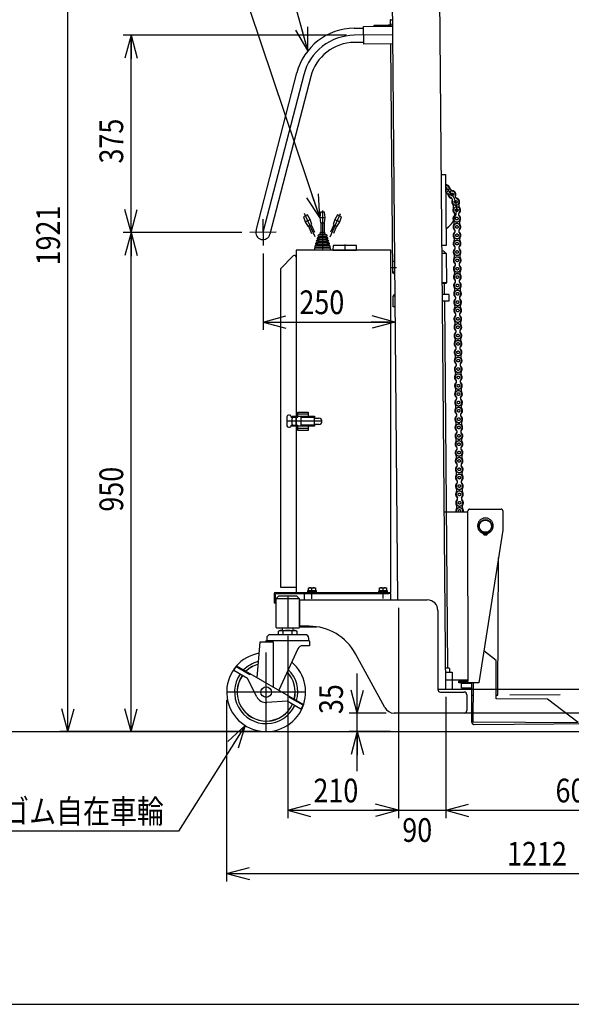
# Model space of a CAD drawing. Units: millimetres. Extents: x 17 to 364, y 11 to 246.
# Drawn here: x 108 to 178, y 11 to 136 of the extents above; entities that cross this region are included whole.
import ezdxf

# ---------------------------------------------------------------- set-up
doc = ezdxf.new("R2010")
doc.units = ezdxf.units.MM
doc.linetypes.add('CENTER', pattern=[51, 31.8, -6.4, 6.4, -6.4])
doc.linetypes.add('PHANTOM', pattern=[63.8, 31.8, -6.4, 6.4, -6.4, 6.4, -6.4])
for name, color, linetype in [('LAYER002', 7, 'Continuous'), ('LAYER003', 7, 'Continuous'), ('LAYER004', 7, 'Continuous'), ('LAYER005', 7, 'Continuous'), ('LAYER007', 7, 'Continuous')]:
    doc.layers.add(name, color=color, linetype=linetype)
doc.styles.add('ED_VECTOR', font='MONOTXT.SHX', dxfattribs={"bigfont": 'BIGFONT.SHX'})
doc.dimstyles.new('EDDIMINFO', dxfattribs={"dimtxt": 3, "dimasz": 3, "dimexe": 1, "dimexo": 1, "dimgap": 1, "dimtad": 1, "dimdec": 0, "dimdsep": 46, "dimtxsty": 'ED_VECTOR', "dimblk1": 'EDTIP_ARROW_S', "dimblk2": 'EDTIP_ARROW_E', "dimsah": 1, "dimcen": 2.5, "dimdle": 5, "dimclrd": 5, "dimclre": 5, "dimclrt": 3, "dimadec": 0, "dimazin": 0, "dimtfac": 1, "dimtmove": 0, "dimatfit": 3, "dimldrblk": 'EDTIP_ARROW_S', "dimfxl": 1, "dimarcsym": 0})

# ---------------------------------------------------------------- blocks, each defined once
blk = doc.blocks.new('EDTIP_ARROW_S')
at = {"color": 0, "linetype": 'Continuous', "lineweight": -2}
for q in [(-1, 0), (-0.965926, 0.258819), (-0.965926, -0.258819)]:
    blk.add_line((0, 0), q, dxfattribs=at)
blk = doc.blocks.new('EDDIM078')
at = {"layer": 'LAYER005', "color": 5, "linetype": 'Continuous', "lineweight": -3}
for p, q in [((136.805171, 46.547226), (128.390523, 33.175761)), ((128.390523, 33.175761), (88.279487, 33.175761))]:
    blk.add_line(p, q, dxfattribs=at)
at = {"layer": 'LAYER005', "color": 5, "linetype": 'Continuous', "lineweight": -3, "xscale": 3, "yscale": 3, "rotation": 57.81784}
blk.add_blockref('EDTIP_ARROW_S', (136.805171, 46.547226), dxfattribs=at)
at = {"layer": 'LAYER005', "color": 3, "linetype": 'Continuous', "lineweight": -3, "style": 'ED_VECTOR', "width": 0.833333}
blk.add_text('2-%%c150x40ゴム自在車輪', height=3, dxfattribs=at).set_placement((89.279484, 34.175761))
blk = doc.blocks.new('EDTIP_ARROW_E')
at = {"color": 0, "linetype": 'Continuous', "lineweight": -2}
for q in [(-1, 0), (-0.965926, 0.258819), (-0.965926, -0.258819)]:
    blk.add_line((0, 0), q, dxfattribs=at)
blk = doc.blocks.new('*D76')
at = {"layer": 'LAYER005', "color": 5, "linetype": 'Continuous', "lineweight": -3}
for p, q in [((134.469197, 49.778415), (134.469197, 26.811099)), ((215.469148, 47.778491), (215.469148, 26.811099)), ((134.469197, 27.811099), (215.469148, 27.811099))]:
    blk.add_line(p, q, dxfattribs=at)
at = {"layer": 'LAYER005', "color": 5, "linetype": 'Continuous', "lineweight": -3, "xscale": 3, "yscale": 3, "rotation": 180}
blk.add_blockref('EDTIP_ARROW_S', (134.469197, 27.811099), dxfattribs=at)
at = {"layer": 'LAYER005', "color": 5, "linetype": 'Continuous', "lineweight": -3, "xscale": 3, "yscale": 3}
blk.add_blockref('EDTIP_ARROW_E', (215.469148, 27.811099), dxfattribs=at)
at = {"layer": 'LAYER005', "color": 3, "linetype": 'Continuous', "lineweight": -3, "style": 'ED_VECTOR', "width": 0.833333}
blk.add_text('1212', height=3, dxfattribs=at).set_placement((169.969173, 28.811098))
blk = doc.blocks.new('*D77')
at = {"layer": 'LAYER005', "color": 5, "linetype": 'Continuous', "lineweight": -3}
for p, q in [((156.20253, 61.445082), (156.20253, 34.811099)), ((142.20253, 57.911749), (142.20253, 34.811099)), ((142.20253, 35.811099), (156.20253, 35.811099))]:
    blk.add_line(p, q, dxfattribs=at)
at = {"layer": 'LAYER005', "color": 5, "linetype": 'Continuous', "lineweight": -3, "xscale": 3, "yscale": 3, "rotation": 180}
blk.add_blockref('EDTIP_ARROW_S', (142.20253, 35.811099), dxfattribs=at)
at = {"layer": 'LAYER005', "color": 5, "linetype": 'Continuous', "lineweight": -3, "xscale": 3, "yscale": 3}
blk.add_blockref('EDTIP_ARROW_E', (156.20253, 35.811099), dxfattribs=at)
at = {"layer": 'LAYER005', "color": 3, "linetype": 'Continuous', "lineweight": -3, "style": 'ED_VECTOR', "width": 0.833333}
blk.add_text('210', height=3, dxfattribs=at).set_placement((145.452523, 36.8111))
blk = doc.blocks.new('*D78')
at = {"layer": 'LAYER005', "color": 5, "linetype": 'Continuous', "lineweight": -3}
for p, q in [((150.995349, 48.112912), (150.995349, 53.112912)), ((154.660707, 48.112912), (149.995349, 48.112912)), ((150.995349, 45.778415), (150.995349, 48.112912)), ((155.20253, 45.778415), (149.995349, 45.778415)), ((150.995349, 40.778415), (150.995349, 45.778415))]:
    blk.add_line(p, q, dxfattribs=at)
at = {"layer": 'LAYER005', "color": 5, "linetype": 'Continuous', "lineweight": -3, "xscale": 3, "yscale": 3}
for name, p, rotation in [('EDTIP_ARROW_S', (150.995349, 48.112912), 270), ('EDTIP_ARROW_E', (150.995349, 45.778415), 90)]:
    blk.add_blockref(name, p, dxfattribs=dict(at, rotation=rotation))
at = {"layer": 'LAYER005', "color": 3, "linetype": 'Continuous', "lineweight": -3, "style": 'ED_VECTOR', "width": 0.833333}
blk.add_text('35', height=3, rotation=90, dxfattribs=at).set_placement((149.191146, 47.99366))
blk = doc.blocks.new('*D79')
at = {"layer": 'LAYER005', "color": 5, "linetype": 'Continuous', "lineweight": -3}
for p, q in [((162.202301, 50.164108), (162.202301, 34.811099)), ((151.20253, 35.811099), (156.20253, 35.811099)), ((156.20253, 35.811099), (162.202301, 35.811099)), ((162.202301, 35.811099), (167.202301, 35.811099))]:
    blk.add_line(p, q, dxfattribs=at)
at = {"layer": 'LAYER005', "color": 5, "linetype": 'Continuous', "lineweight": -3, "xscale": 3, "yscale": 3}
blk.add_blockref('EDTIP_ARROW_E', (156.20253, 35.811099), dxfattribs=at)
at = {"layer": 'LAYER005', "color": 5, "linetype": 'Continuous', "lineweight": -3, "xscale": 3, "yscale": 3, "rotation": 180}
blk.add_blockref('EDTIP_ARROW_S', (162.202301, 35.811099), dxfattribs=at)
at = {"layer": 'LAYER005', "color": 3, "linetype": 'Continuous', "lineweight": -3, "style": 'ED_VECTOR', "width": 0.833333}
blk.add_text('90', height=3, dxfattribs=at).set_placement((156.702409, 31.8111))
blk = doc.blocks.new('*D80')
at = {"layer": 'LAYER005', "color": 5, "linetype": 'Continuous', "lineweight": -3}
for p, q in [((202.50253, 46.345082), (202.50253, 34.811099)), ((162.202301, 35.811099), (202.50253, 35.811099))]:
    blk.add_line(p, q, dxfattribs=at)
at = {"layer": 'LAYER005', "color": 5, "linetype": 'Continuous', "lineweight": -3, "xscale": 3, "yscale": 3, "rotation": 180}
blk.add_blockref('EDTIP_ARROW_S', (162.202301, 35.811099), dxfattribs=at)
at = {"layer": 'LAYER005', "color": 5, "linetype": 'Continuous', "lineweight": -3, "xscale": 3, "yscale": 3}
blk.add_blockref('EDTIP_ARROW_E', (202.50253, 35.811099), dxfattribs=at)
at = {"layer": 'LAYER005', "color": 3, "linetype": 'Continuous', "lineweight": -3, "style": 'ED_VECTOR', "width": 0.833333}
blk.add_text('604.5', height=3, dxfattribs=at).set_placement((176.102409, 36.8111))
blk = doc.blocks.new('BLKF094')
at = {"layer": 'LAYER002', "color": 4, "linetype": 'Continuous', "lineweight": -3}
blk.add_point((215.451464, 50.778415), dxfattribs=at)
at = {"layer": 'LAYER003', "color": 7, "linetype": 'Continuous', "lineweight": -3}
blk.add_line((202.500922, 47.529379), (202.500922, 51.296045), dxfattribs=at)
at = {"layer": 'LAYER004', "color": 1, "linetype": 'PHANTOM', "lineweight": -3}
for p, q in [((162.006508, 73.599881), (165.018771, 73.603855)), ((165.047071, 52.15054), (165.018612, 73.723855)), ((165.231664, 73.93747), (169.204994, 73.942711)), ((169.418609, 73.729659), (169.421845, 71.276328)), ((169.421845, 71.276328), (166.380685, 51.938966)), ((167.187854, 70.940759), (167.187854, 70.69079)), ((167.254521, 70.69079), (167.254521, 70.940759)), ((168.786621, 50.365782), (168.868892, 67.760351)), ((168.607537, 54.788445), (167.018144, 55.992278)), ((168.58452, 49.921833), (168.607537, 54.788445)), ((165.046913, 52.27054), (162.192679, 52.266775)), ((163.847072, 52.148957), (165.047071, 52.15054)), ((163.847354, 51.935624), (163.847072, 52.148957)), ((166.380685, 51.938966), (163.847354, 51.935624)), ((164.180731, 51.902731), (165.460528, 51.904419)), ((164.181566, 51.269398), (164.180731, 51.902731)), ((165.457533, 51.271081), (164.181566, 51.269398)), ((164.447072, 52.149749), (164.446914, 52.269749)), ((165.460686, 51.937753), (165.453325, 50.381548)), ((165.660689, 51.938016), (165.637345, 47.002406)), ((165.453325, 50.381548), (165.653323, 50.380602)), ((165.653231, 50.338075), (165.453418, 50.336309)), ((165.453418, 50.336309), (165.482892, 47.003106)), ((175.073336, 49.891143), (168.58452, 49.921833)), ((214.904819, 50.77358), (168.586618, 50.364014)), ((168.586624, 50.366728), (168.786621, 50.365782)), ((178.97053, 46.939344), (175.073336, 49.891143)), ((215.469148, 48.778491), (215.456298, 50.231768)), ((195.484667, 46.935048), (215.469148, 48.778491)), ((165.637345, 47.002406), (178.97053, 46.939344)), ((165.81916, 46.672733), (195.484667, 46.935048))]:
    blk.add_line(p, q, dxfattribs=at)
for centre, radius in [((167.221187, 71.773426), 0.833333), ((167.221187, 71.773426), 0.766667), ((167.087854, 70.884682), 0.066667), ((167.354521, 70.884682), 0.066667)]:
    blk.add_circle(centre, radius, dxfattribs=at)
for centre, radius, start, end in [((165.231946, 73.724136), 0.213333, 90.075583, 180.075583), ((169.205276, 73.729378), 0.213333, 0.075583, 90.075583), ((167.221187, 71.825092), 0.988333, 290.540216, 249.459784), ((166.827634, 70.774734), 0.133333, 12.624116, 69.459784), ((167.087854, 70.833015), 0.133333, 192.624116, 261.930271), ((167.221187, 71.773426), 1.083149, 261.930271, 268.236474), ((167.221187, 71.773426), 1.083149, 271.763526, 278.069729), ((167.354521, 70.833015), 0.133333, 278.069729, 347.375884), ((167.614741, 70.774734), 0.133333, 110.540216, 167.375884), ((214.909652, 50.226934), 0.546667, 0.506621, 90.506621), ((165.816212, 47.006053), 0.333333, 180.506621, 270.506621)]:
    blk.add_arc(centre, radius, start, end, dxfattribs=at)
blk = doc.blocks.new('EDDIM103')
at = {"layer": 'LAYER005', "color": 5, "linetype": 'Continuous', "lineweight": -3}
for p, q in [((138.901603, 153.144796), (119.078923, 153.144796)), ((144.761418, 131.988608), (138.901603, 153.144796))]:
    blk.add_line(p, q, dxfattribs=at)
at = {"layer": 'LAYER005', "color": 5, "linetype": 'Continuous', "lineweight": -3, "xscale": 3, "yscale": 3, "rotation": 285.481602}
blk.add_blockref('EDTIP_ARROW_S', (144.761418, 131.988608), dxfattribs=at)
at = {"layer": 'LAYER005', "color": 3, "linetype": 'Continuous', "lineweight": -3, "style": 'ED_VECTOR', "width": 0.833333}
blk.add_text('押しハンドル', height=3, dxfattribs=at).set_placement((122.578923, 154.144792))
blk = doc.blocks.new('*D102')
at = {"layer": 'LAYER005', "color": 5, "linetype": 'Continuous', "lineweight": -3}
for p, q in [((139.080841, 106.31028), (139.080841, 96.631334)), ((139.080841, 97.631334), (155.773766, 97.631334))]:
    blk.add_line(p, q, dxfattribs=at)
at = {"layer": 'LAYER005', "color": 5, "linetype": 'Continuous', "lineweight": -3, "xscale": 3, "yscale": 3, "rotation": 180}
blk.add_blockref('EDTIP_ARROW_S', (139.080841, 97.631334), dxfattribs=at)
at = {"layer": 'LAYER005', "color": 5, "linetype": 'Continuous', "lineweight": -3, "xscale": 3, "yscale": 3}
blk.add_blockref('EDTIP_ARROW_E', (155.773766, 97.631334), dxfattribs=at)
at = {"layer": 'LAYER005', "color": 3, "linetype": 'Continuous', "lineweight": -3, "style": 'ED_VECTOR', "width": 0.833333}
blk.add_text('250', height=3, dxfattribs=at).set_placement((143.677311, 98.631331))
blk = doc.blocks.new('*D103')
at = {"layer": 'LAYER005', "color": 5, "linetype": 'Continuous', "lineweight": -3}
for p, q in [((136.399694, 108.962339), (121.36756, 108.962339)), ((122.36756, 45.778415), (122.36756, 108.962339)), ((138.469197, 45.778415), (113.36756, 45.778415))]:
    blk.add_line(p, q, dxfattribs=at)
at = {"layer": 'LAYER005', "color": 5, "linetype": 'Continuous', "lineweight": -3, "xscale": 3, "yscale": 3}
for name, p, rotation in [('EDTIP_ARROW_E', (122.36756, 108.962339), 90), ('EDTIP_ARROW_S', (122.36756, 45.778415), 270)]:
    blk.add_blockref(name, p, dxfattribs=dict(at, rotation=rotation))
at = {"layer": 'LAYER005', "color": 3, "linetype": 'Continuous', "lineweight": -3, "style": 'ED_VECTOR', "width": 0.833333}
blk.add_text('950', height=3, rotation=90, dxfattribs=at).set_placement((121.367562, 73.620378))
blk = doc.blocks.new('*D104')
at = {"layer": 'LAYER005', "color": 5, "linetype": 'Continuous', "lineweight": -3}
for p, q in [((149.624132, 133.932889), (121.36756, 133.932889)), ((122.36756, 108.962339), (122.36756, 133.932889))]:
    blk.add_line(p, q, dxfattribs=at)
at = {"layer": 'LAYER005', "color": 5, "linetype": 'Continuous', "lineweight": -3, "xscale": 3, "yscale": 3}
for name, p, rotation in [('EDTIP_ARROW_E', (122.36756, 133.932889), 90), ('EDTIP_ARROW_S', (122.36756, 108.962339), 270)]:
    blk.add_blockref(name, p, dxfattribs=dict(at, rotation=rotation))
at = {"layer": 'LAYER005', "color": 3, "linetype": 'Continuous', "lineweight": -3, "style": 'ED_VECTOR', "width": 0.833333}
blk.add_text('375', height=3, rotation=90, dxfattribs=at).set_placement((121.367562, 117.697616))
blk = doc.blocks.new('*D105')
at = {"layer": 'LAYER005', "color": 5, "linetype": 'Continuous', "lineweight": -3}
for p, q in [((160.131848, 173.826104), (113.36756, 173.826104)), ((114.36756, 45.778415), (114.36756, 173.826104))]:
    blk.add_line(p, q, dxfattribs=at)
at = {"layer": 'LAYER005', "color": 5, "linetype": 'Continuous', "lineweight": -3, "xscale": 3, "yscale": 3}
for name, p, rotation in [('EDTIP_ARROW_E', (114.36756, 173.826104), 90), ('EDTIP_ARROW_S', (114.36756, 45.778415), 270)]:
    blk.add_blockref(name, p, dxfattribs=dict(at, rotation=rotation))
at = {"layer": 'LAYER005', "color": 3, "linetype": 'Continuous', "lineweight": -3, "style": 'ED_VECTOR', "width": 0.833333}
blk.add_text('1921', height=3, rotation=90, dxfattribs=at).set_placement((113.367562, 104.802262))
blk = doc.blocks.new('EDDIM111')
at = {"layer": 'LAYER005', "color": 5, "linetype": 'Continuous', "lineweight": -3}
for p, q in [((137.372127, 137.331506), (117.267615, 137.331506)), ((146.269195, 110.866237), (137.372127, 137.331506))]:
    blk.add_line(p, q, dxfattribs=at)
at = {"layer": 'LAYER005', "color": 5, "linetype": 'Continuous', "lineweight": -3, "xscale": 3, "yscale": 3, "rotation": 288.581566}
blk.add_blockref('EDTIP_ARROW_S', (146.269195, 110.866237), dxfattribs=at)
at = {"layer": 'LAYER005', "color": 3, "linetype": 'Continuous', "lineweight": -3, "style": 'ED_VECTOR', "width": 0.833333}
blk.add_text('レバースイッチ', height=3, dxfattribs=at).set_placement((118.267619, 138.331494))
blk = doc.blocks.new('BLKF119')
at = {"layer": 'LAYER004', "color": 2, "linetype": 'CENTER', "lineweight": -3}
blk.add_line((147.551582, 108.397851), (148.880255, 111.382101), dxfattribs=at)
at = {"layer": 'LAYER004', "color": 2, "linetype": 'PHANTOM', "lineweight": -3}
for p, q in [((148.501064, 111.186049), (148.169003, 110.604134)), ((148.98829, 110.969122), (148.501064, 111.186049)), ((148.778035, 110.332976), (148.98829, 110.969122)), ((148.019652, 109.940872), (147.610138, 109.021089)), ((148.169003, 110.604134), (147.958749, 109.967988)), ((147.958749, 109.967988), (148.445974, 109.751061)), ((148.38507, 109.778178), (147.975556, 108.858394)), ((148.229906, 110.577017), (148.71713, 110.360091)), ((148.445974, 109.751061), (148.778035, 110.332976))]:
    blk.add_line(p, q, dxfattribs=at)
blk = doc.blocks.new('BLKF120')
at = {"layer": 'LAYER002', "color": 1, "linetype": 'CENTER', "lineweight": -3}
blk.add_line((146.60253, 111.748517), (146.60253, 106.732908), dxfattribs=at)
at = {"layer": 'LAYER003', "color": 8, "linetype": 'Continuous', "lineweight": -3}
for p, q in [((146.335863, 111.532912), (146.269195, 110.866237)), ((146.869196, 111.532912), (146.335863, 111.532912)), ((146.935863, 110.866243), (146.869196, 111.532912)), ((146.269195, 110.866237), (146.335861, 110.199578)), ((146.335861, 110.199578), (146.869196, 110.199578)), ((146.335864, 110.866244), (146.869196, 110.866244)), ((146.402531, 110.199578), (146.402531, 109.026246)), ((146.802529, 110.199578), (146.802529, 109.026246)), ((146.869196, 110.199578), (146.935863, 110.866243)), ((146.090434, 108.67941), (146.292451, 108.752938)), ((146.226116, 108.452791), (146.121578, 108.459835)), ((147.085347, 108.67941), (146.135457, 108.67941)), ((147.044403, 108.459579), (146.225533, 108.459579)), ((146.292451, 108.752938), (146.36253, 109.026245)), ((146.912609, 108.752938), (146.292451, 108.752938)), ((146.36253, 109.026245), (146.84253, 109.026245)), ((146.84253, 109.026245), (146.912609, 108.752938)), ((146.912609, 108.752938), (147.114626, 108.67941)), ((147.083482, 108.459835), (146.978944, 108.452791)), ((145.669197, 107.266246), (145.635863, 107.232912)), ((147.569197, 107.232912), (145.635863, 107.232912)), ((145.635863, 107.232912), (145.635863, 107.032912)), ((145.669197, 107.266246), (145.829312, 107.307969)), ((147.535863, 107.266246), (145.669197, 107.266246)), ((145.834909, 107.409396), (145.788728, 107.427051)), ((147.392423, 107.427051), (145.816098, 107.427051)), ((145.825349, 107.64618), (146.024345, 107.652943)), ((147.355574, 107.307969), (145.840664, 107.307969)), ((146.026119, 107.759458), (145.921584, 107.766501)), ((145.925353, 107.992846), (146.12434, 107.999609)), ((147.339196, 107.64618), (145.98806, 107.64618)), ((147.269592, 107.766502), (146.004438, 107.766502)), ((146.126115, 108.106124), (146.021576, 108.113168)), ((146.025346, 108.339513), (146.224342, 108.346276)), ((147.146762, 108.113168), (146.110891, 108.113168)), ((147.253215, 107.992846), (146.11908, 107.992846)), ((147.150856, 108.339513), (146.192778, 108.339513)), ((146.980718, 108.346276), (147.179714, 108.339513)), ((147.183484, 108.113168), (147.078945, 108.106124)), ((147.08072, 107.999609), (147.279707, 107.992846)), ((147.283476, 107.766501), (147.178941, 107.759458)), ((147.180715, 107.652943), (147.379711, 107.64618)), ((147.416332, 107.427051), (147.370151, 107.409396)), ((147.375748, 107.307969), (147.535863, 107.266246)), ((147.569197, 107.232912), (147.535863, 107.266246)), ((147.569197, 107.032912), (147.569197, 107.232912)), ((145.635863, 107.032912), (145.60253, 106.999579)), ((147.60253, 106.999579), (145.60253, 106.999579)), ((145.60253, 106.999579), (145.60253, 106.732912)), ((147.569197, 107.032912), (145.635863, 107.032912)), ((147.60253, 106.999579), (147.569197, 107.032912)), ((147.60253, 106.732912), (147.60253, 106.999579))]:
    blk.add_line(p, q, dxfattribs=at)
for centre, radius, start, end in [((146.129197, 108.572912), 0.113333, 110.000122, 266.145318), ((147.075863, 108.572912), 0.113333, 273.854682, 69.999878), ((145.829198, 107.532912), 0.113333, 91.946426, 249.078306), ((145.929203, 107.879578), 0.113333, 91.946406, 266.14532), ((145.815864, 107.359579), 0.053333, 284.605367, 69.078306), ((146.029195, 108.226245), 0.113333, 91.946426, 266.145056), ((146.022534, 107.706245), 0.053333, 271.946426, 86.14532), ((146.122529, 108.052911), 0.053333, 271.946406, 86.145056), ((146.22253, 108.399578), 0.053333, 271.946426, 86.145318), ((146.98253, 108.399578), 0.053333, 93.854682, 268.053574), ((147.082531, 108.052911), 0.053333, 93.854944, 268.053594), ((147.182526, 107.706245), 0.053333, 93.85468, 268.053574), ((147.175865, 108.226245), 0.113333, 273.854944, 88.053574), ((147.275857, 107.879578), 0.113333, 273.85468, 88.053594), ((147.389196, 107.359579), 0.053333, 110.921694, 255.394633), ((147.375862, 107.532912), 0.113333, 290.921694, 88.053574)]:
    blk.add_arc(centre, radius, start, end, dxfattribs=at)
blk = doc.blocks.new('BLKF121')
at = {"layer": 'LAYER004', "color": 2, "linetype": 'PHANTOM', "lineweight": -3}
for p, q in [((144.703997, 111.186049), (144.216771, 110.969122)), ((144.216771, 110.969122), (144.427023, 110.332984)), ((145.036053, 110.604141), (144.703997, 111.186049)), ((144.427023, 110.332984), (144.759088, 109.751062)), ((144.487929, 110.360092), (144.975153, 110.577018)), ((144.759088, 109.751062), (145.246311, 109.967988)), ((144.81999, 109.778178), (145.229503, 108.858397)), ((145.246311, 109.967988), (145.036053, 110.604141)), ((145.185407, 109.940872), (145.59492, 109.021091))]:
    blk.add_line(p, q, dxfattribs=at)
at = {"layer": 'LAYER004', "color": 2, "linetype": 'CENTER', "lineweight": -3}
blk.add_line((145.653477, 108.397852), (144.324805, 111.382101), dxfattribs=at)
blk = doc.blocks.new('BLKF122')
at = {"layer": 'LAYER002', "color": 1, "linetype": 'CENTER', "lineweight": -3}
blk.add_line((149.415863, 107.466246), (149.415863, 106.732912), dxfattribs=at)
at = {"layer": 'LAYER003', "color": 8, "linetype": 'Continuous', "lineweight": -3}
for p, q in [((147.931629, 107.300505), (147.915863, 106.732912)), ((150.866776, 107.332912), (147.96495, 107.332912)), ((150.915863, 106.732912), (150.900096, 107.300505)), ((147.915863, 106.732912), (150.915863, 106.732912))]:
    blk.add_line(p, q, dxfattribs=at)
for centre, start, end in [((147.96495, 107.299579), 90, 178.40886), ((150.866776, 107.299579), 1.59114, 90)]:
    blk.add_arc(centre, 0.033333, start, end, dxfattribs=at)

msp = doc.modelspace()

# ---------------------------------------------------------------- linework, layer by layer
at = {"layer": 'LAYER002', "color": 6, "linetype": 'CENTER', "lineweight": -3}
for p, q in [((155.468629, 135.208546), (154.901983, 135.203601)), ((155.479391, 133.97526), (150.624132, 133.932893)), ((144.227987, 128.935686), (139.066275, 108.976897)), ((139.051733, 110.6435), (139.080818, 107.310294)), ((140.732879, 108.99144), (137.399672, 108.962354)), ((155.260609, 104.538897), (155.958551, 104.544988)), ((146.535863, 85.066246), (142.10253, 85.066246)), ((144.769197, 85.966246), (143.469197, 85.966246)), ((145.569197, 84.432912), (145.569197, 85.699579)), ((144.769197, 84.166246), (143.469197, 84.166246)), ((145.269197, 62.572912), (145.269197, 63.992919)), ((154.269197, 62.639579), (154.269197, 63.992919)), ((142.20253, 62.911749), (142.20253, 58.911749)), ((139.469197, 45.778415), (139.469197, 55.778415)), ((144.469197, 50.778415), (134.469197, 50.778415))]:
    msp.add_line(p, q, dxfattribs=at)
msp.add_arc((150.682304, 127.26648), 6.666667, 90.499951, 165.499951, dxfattribs=at)
at = {"layer": 'LAYER003', "color": 3, "linetype": 'Continuous', "lineweight": -3}
for p, q in [((162.202301, 51.164108), (161.131846, 173.826104)), ((155.166981, 169.773897), (156.103626, 62.445082)), ((151.803061, 135.066553), (155.469588, 135.098551)), ((151.822667, 132.819972), (151.803061, 135.066553)), ((155.489194, 132.85197), (151.822667, 132.819972)), ((155.269197, 63.245082), (144.269197, 63.245082)), ((144.269197, 63.245082), (144.269197, 62.445082)), ((144.269197, 62.445082), (155.269197, 62.445082)), ((155.269197, 62.445082), (155.269197, 63.245082)), ((141.535863, 58.578415), (141.535863, 58.911749)), ((142.869197, 58.578415), (142.869197, 58.911749)), ((143.735863, 59.445082), (143.70253, 59.445082)), ((139.535863, 57.578415), (139.535863, 57.311749)), ((144.40253, 58.045082), (140.00253, 58.045082)), ((141.047829, 58.489099), (141.20253, 58.578415)), ((141.047829, 58.045082), (141.047829, 58.489099)), ((141.20253, 58.578415), (143.20253, 58.578415)), ((141.62518, 58.045082), (141.62518, 58.489099)), ((142.77988, 58.045082), (142.77988, 58.489099)), ((143.20253, 58.578415), (143.357231, 58.489099)), ((143.357231, 58.489099), (143.357231, 58.045082)), ((144.869197, 57.311749), (144.869197, 57.578415)), ((138.684865, 57.111749), (138.291291, 52.61318)), ((140.397417, 57.111749), (138.684865, 57.111749)), ((139.435863, 57.111749), (139.435863, 57.211749)), ((139.535863, 57.311749), (144.869197, 57.311749)), ((140.397417, 51.397208), (140.397417, 57.111749)), ((143.496547, 56.260161), (141.052541, 51.018972)), ((144.969197, 56.645082), (144.100752, 56.645082)), ((144.969197, 57.211749), (144.969197, 56.645082)), ((135.393223, 53.51658), (135.726556, 54.093931)), ((135.676556, 54.007328), (137.408607, 53.007328)), ((135.726556, 54.093931), (144.211837, 49.194951)), ((137.125273, 52.51658), (135.393223, 53.51658)), ((138.273388, 50.188653), (137.125273, 52.51658)), ((137.408607, 53.007328), (137.458607, 53.093931)), ((161.20253, 51.155383), (162.202301, 51.164108)), ((142.429787, 50.108349), (142.479787, 50.194951)), ((144.161837, 49.108349), (142.429787, 50.108349)), ((142.146453, 49.617601), (139.556351, 49.447934)), ((143.878504, 48.617601), (142.146453, 49.617601)), ((144.211837, 49.194951), (143.878504, 48.617601)), ((21.335863, 45.778415), (258.00253, 45.778415))]:
    msp.add_line(p, q, dxfattribs=at)
at = {"layer": 'LAYER003', "color": 4, "linetype": 'Continuous', "lineweight": -3}
for p, q in [((155.229195, 135.906484), (155.442521, 135.908345)), ((155.236264, 135.096514), (155.229195, 135.906484)), ((155.442521, 135.908345), (155.449589, 135.098376)), ((153.1486, 135.201634), (155.215188, 135.219669)), ((153.149677, 135.078305), (153.1486, 135.201634)), ((155.215188, 135.219669), (155.216265, 135.09634)), ((161.718058, 106.652834), (161.923683, 106.654628)), ((162.259913, 106.324216), (161.720967, 106.319513)), ((161.923683, 106.654628), (162.259913, 106.324216)), ((162.259913, 106.324216), (162.292492, 102.591025)), ((155.496111, 105.320982), (155.709436, 105.322843)), ((155.507746, 103.987699), (155.496111, 105.320982)), ((155.709436, 105.322843), (155.721072, 103.989561)), ((155.507746, 103.987699), (155.741071, 103.989735)), ((155.742933, 103.77641), (155.722933, 103.776235)), ((162.292492, 102.591025), (161.753546, 102.586322)), ((162.22641, 102.523779), (161.754128, 102.519658)), ((162.061967, 101.122291), (162.04975, 102.522238)), ((162.292492, 102.591025), (162.22641, 102.523779)), ((155.746204, 101.10967), (155.766203, 101.109845)), ((162.638611, 101.127323), (161.761978, 101.119673)), ((162.645593, 100.327354), (162.638611, 101.127323)), ((155.768065, 100.89652), (155.53474, 100.894483)), ((155.546376, 99.561201), (155.53474, 100.894483)), ((155.748066, 100.896345), (155.759701, 99.563063)), ((161.768959, 100.319704), (162.645593, 100.327354)), ((162.475023, 53.79076), (162.068948, 100.322322)), ((155.759701, 99.563063), (155.546376, 99.561201)), ((143.469197, 85.566246), (143.469197, 86.232912)), ((143.469197, 86.232912), (144.769197, 86.232912)), ((144.769197, 86.232912), (144.769197, 85.699579)), ((142.10253, 85.632912), (142.10253, 84.499579)), ((142.435863, 85.832912), (142.30253, 85.832912)), ((142.635863, 85.566246), (142.635863, 85.632912)), ((142.635863, 85.566246), (143.469197, 85.566246)), ((142.769197, 85.566246), (142.769197, 85.699579)), ((142.769197, 85.699579), (145.60253, 85.699579)), ((142.769197, 84.699579), (142.769197, 85.432912)), ((143.269197, 84.566246), (143.269197, 85.566246)), ((143.90253, 84.566246), (143.90253, 85.566246)), ((143.90253, 85.566246), (145.60253, 85.566246)), ((145.60253, 85.699579), (145.60253, 85.466246)), ((145.60253, 85.466246), (146.135863, 85.466246)), ((142.30253, 84.299579), (142.435863, 84.299579)), ((142.635863, 84.499579), (142.635863, 84.566246)), ((142.635863, 84.566246), (143.469197, 84.566246)), ((142.769197, 84.432912), (142.769197, 84.566246)), ((145.60253, 84.432912), (142.769197, 84.432912)), ((143.469197, 83.899579), (143.469197, 84.566246)), ((144.769197, 83.899579), (143.469197, 83.899579)), ((145.60253, 84.566246), (143.90253, 84.566246)), ((144.769197, 84.432912), (144.769197, 83.899579)), ((146.135863, 84.666246), (145.60253, 84.666246)), ((145.60253, 84.666246), (145.60253, 84.432912)), ((141.035863, 62.911749), (140.70253, 62.578415)), ((143.70253, 62.578415), (140.70253, 62.578415)), ((140.70253, 62.578415), (140.70253, 58.978415)), ((143.369197, 62.911749), (141.035863, 62.911749)), ((143.70253, 62.578415), (143.369197, 62.911749)), ((143.70253, 58.978415), (143.70253, 62.578415)), ((140.70253, 58.978415), (140.769197, 58.911749)), ((140.769197, 58.911749), (143.635863, 58.911749)), ((143.635863, 58.911749), (143.70253, 58.978415)), ((143.70253, 59.045082), (145.852092, 59.045082)), ((162.651683, 53.792302), (162.179401, 53.78818)), ((162.718929, 53.726219), (162.651683, 53.792302)), ((162.722836, 53.278415), (162.718929, 53.726219))]:
    msp.add_line(p, q, dxfattribs=at)
at = {"layer": 'LAYER003', "color": 7, "linetype": 'Continuous', "lineweight": -3}
for p, q in [((150.616221, 134.839525), (151.804952, 134.849898)), ((155.229487, 135.873152), (155.162823, 135.87257)), ((155.162823, 135.87257), (155.168524, 135.219261)), ((155.236264, 135.096514), (155.229487, 135.873152)), ((151.820776, 133.036634), (150.632044, 133.026261)), ((155.189206, 132.849352), (155.442072, 103.873788)), ((155.508736, 103.87437), (155.25587, 132.849933)), ((138.188488, 109.203909), (143.3502, 129.162698)), ((145.105774, 128.708674), (139.944062, 108.749885)), ((142.905014, 106.003762), (141.269197, 104.367945)), ((155.269197, 106.732912), (143.269197, 106.732912)), ((143.269197, 106.732912), (143.269197, 63.399579)), ((155.269197, 63.399579), (155.269197, 106.732912)), ((141.269197, 104.367945), (141.269197, 64.066246)), ((155.442072, 103.873788), (155.508736, 103.87437)), ((141.269197, 64.066246), (143.269197, 64.066246)), ((144.755863, 63.506246), (144.755863, 63.639579)), ((144.755863, 63.639579), (145.78253, 63.639579)), ((144.835863, 63.639579), (144.835863, 63.992919)), ((144.835863, 63.992919), (145.70253, 63.992919)), ((145.269197, 63.679579), (145.269197, 63.954215)), ((145.70253, 63.992919), (145.70253, 63.639579)), ((145.78253, 63.639579), (145.78253, 63.506246)), ((153.755863, 63.506246), (153.755863, 63.639579)), ((153.755863, 63.639579), (154.78253, 63.639579)), ((153.835863, 63.639579), (153.835863, 63.992919)), ((153.835863, 63.992919), (154.70253, 63.992919)), ((154.269197, 63.679579), (154.269197, 63.954215)), ((154.70253, 63.992919), (154.70253, 63.639579)), ((154.78253, 63.639579), (154.78253, 63.506246)), ((140.495863, 63.246246), (140.495863, 62.066246)), ((140.649197, 63.399579), (155.269197, 63.399579)), ((140.649197, 62.066246), (140.649197, 63.246246)), ((140.649197, 63.246246), (155.009197, 63.246246)), ((143.70253, 62.446246), (159.869197, 62.446246)), ((143.735863, 59.112912), (143.735863, 62.446246)), ((145.835863, 63.506246), (144.70253, 63.506246)), ((144.70253, 63.506246), (144.70253, 63.399579)), ((144.829197, 63.246246), (144.829197, 63.399579)), ((145.835863, 63.399579), (145.835863, 63.506246)), ((154.835863, 63.506246), (153.70253, 63.506246)), ((153.70253, 63.506246), (153.70253, 63.399579)), ((154.835863, 63.399579), (154.835863, 63.506246)), ((155.009197, 63.246246), (155.009197, 63.399579)), ((140.495863, 62.066246), (140.649197, 62.066246)), ((161.20253, 61.112912), (161.20253, 51.112912)), ((144.911643, 59.112912), (143.735863, 59.112912)), ((154.49018, 48.807776), (150.76428, 55.638593)), ((162.18385, 53.278415), (163.00253, 53.278415)), ((163.00253, 53.278415), (163.00253, 51.111749)), ((209.169197, 51.111749), (161.20253, 51.111749)), ((161.535863, 50.779579), (164.535863, 50.779579)), ((164.869197, 50.446246), (164.869197, 48.446246)), ((164.535863, 48.112912), (155.660707, 48.112912)), ((202.50253, 48.111749), (156.20253, 48.111749))]:
    msp.add_line(p, q, dxfattribs=at)
at = {"layer": 'LAYER003', "color": 5, "linetype": 'CENTER', "lineweight": -3}
msp.add_line((143.269197, 84.432912), (143.269197, 85.699579), dxfattribs=at)
at = {"layer": 'LAYER003', "color": 3, "linetype": 'Continuous', "lineweight": -3}
msp.add_circle((139.469197, 50.778415), 0.666667, dxfattribs=at)
at = {"layer": 'LAYER003', "color": 7, "linetype": 'Continuous', "lineweight": -3}
for centre, radius, start, end in [((150.682304, 127.26648), 7.573333, 90.499951, 165.499951), ((150.682304, 127.26648), 5.76, 90.499951, 165.499951), ((139.066275, 108.976897), 0.906667, 165.499951, 345.499951), ((143.055863, 105.852912), 0.213333, 0, 135), ((145.05253, 63.367109), 0.62581, 69.743842, 110.256158), ((145.485863, 63.367109), 0.62581, 69.743842, 110.256158), ((154.05253, 63.367109), 0.62581, 69.743842, 110.256158), ((154.485863, 63.367109), 0.62581, 69.743842, 110.256158), ((140.649197, 63.246246), 0.153333, 90, 180), ((155.009197, 63.399579), 0.153333, 270, 360), ((159.869197, 61.112912), 1.333333, 0, 90), ((144.911643, 52.446246), 6.666667, 28.61046, 90), ((161.535863, 51.112912), 0.333333, 180, 270), ((164.535863, 50.446246), 0.333333, 360, 90), ((155.660707, 49.446246), 1.333333, 208.61046, 270), ((164.535863, 48.446246), 0.333333, 270, 0)]:
    msp.add_arc(centre, radius, start, end, dxfattribs=at)
at = {"layer": 'LAYER003', "color": 4, "linetype": 'Continuous', "lineweight": -3}
for centre, radius, start, end in [((155.721072, 103.989561), 0.213333, 180.5, 270.5), ((155.748066, 100.896345), 0.213333, 90.5, 180.5), ((142.30253, 85.632912), 0.2, 90, 180), ((142.435863, 85.632912), 0.2, 0, 90), ((142.90253, 85.432912), 0.133333, 90, 180), ((146.135863, 85.066246), 0.4, 270, 90), ((142.30253, 84.499579), 0.2, 180, 270), ((142.435863, 84.499579), 0.2, 270, 0), ((142.90253, 84.699579), 0.133333, 180, 270)]:
    msp.add_arc(centre, radius, start, end, dxfattribs=at)
at = {"layer": 'LAYER003', "color": 3, "linetype": 'Continuous', "lineweight": -3}
for centre, radius, start, end in [((140.00253, 57.578415), 0.466667, 90, 180), ((141.336505, 58.067251), 0.511165, 55.615753, 115.615753), ((142.20253, 56.667729), 1.910686, 72.412071, 107.587929), ((143.068555, 58.067251), 0.511165, 64.384247, 124.384247), ((144.40253, 57.578415), 0.466667, 0, 90), ((139.535863, 57.211749), 0.1, 90, 180), ((144.101818, 55.976743), 0.66834, 90.09135, 154.90865), ((144.869197, 57.211749), 0.1, 0, 90), ((139.469197, 50.778415), 5, 100.46601, 49.53399), ((139.469197, 50.778415), 4, 104.471221, 135.522488), ((139.469197, 50.778415), 3.68, 106.242672, 134.232219), ((139.469197, 50.778415), 3.666667, 106.323686, 134.17338), ((139.469197, 50.778415), 4, 344.477512, 45.528779), ((139.469197, 50.778415), 4, 145.219808, 334.780192), ((139.469197, 50.778415), 3.68, 144.803042, 335.196958), ((139.469197, 50.778415), 3.666667, 144.784091, 335.215909), ((139.469197, 50.778415), 3.666667, 345.82662, 43.676314), ((139.469197, 50.778415), 3.68, 345.767781, 43.757328), ((139.469197, 50.778415), 1.333333, 206.252138, 273.747862)]:
    msp.add_arc(centre, radius, start, end, dxfattribs=at)
at = {"layer": 'LAYER004', "color": 1, "linetype": 'PHANTOM', "lineweight": -3}
for p, q in [((161.633702, 116.319132), (162.172647, 116.323836)), ((162.172647, 116.323836), (162.251186, 107.324178)), ((162.251186, 107.324178), (161.712241, 107.319475))]:
    msp.add_line(p, q, dxfattribs=at)
for centre in [(162.994489, 113.786066), (163.4662, 112.838671), (163.59316, 111.78798), (163.603352, 110.729696), (163.613543, 109.671412), (163.623734, 108.613128), (163.633925, 107.554843), (163.644116, 106.496559), (163.654307, 105.438275), (163.664498, 104.379991), (163.67469, 103.321706), (163.684881, 102.263422), (163.695072, 101.205138), (163.705263, 100.146853), (163.715454, 99.088569), (163.725645, 98.030285), (163.735836, 96.972001), (163.746028, 95.913716), (163.756219, 94.855432), (163.76641, 93.797148), (163.776601, 92.738864), (163.786792, 91.680579), (163.796983, 90.622295), (163.807174, 89.564011), (163.817366, 88.505727), (163.827557, 87.447442), (163.837748, 86.389158), (163.847939, 85.330874), (163.85813, 84.27259), (163.868321, 83.214305), (163.878512, 82.156021), (163.888704, 81.097737), (163.898895, 80.039452), (163.909086, 78.981168), (163.919277, 77.922884), (163.929468, 76.8646), (163.939659, 75.806315), (163.94985, 74.748031)]:
    msp.add_circle(centre, 0.169667, dxfattribs=at)
for centre, radius, start, end in [((162.227197, 114.514992), 0.486667, 13.535422, 95.068356), ((162.227197, 114.514992), 0.42, 265.204579, 95.795421), ((162.227197, 114.514992), 0.169667, 257.293516, 103.706484), ((162.048189, 113.558261), 0.486667, 13.535422, 72.722781), ((162.994489, 113.786066), 0.486667, 193.535422, 265.971735), ((162.994489, 113.786066), 0.42, 347.421667, 245.516057), ((163.173496, 114.742797), 0.486667, 193.535422, 259.402301), ((162.994489, 113.786066), 0.486667, 326.965988, 79.402301), ((163.814328, 113.603136), 0.42, 167.421667, 245.516057), ((162.64636, 113.021601), 0.42, 347.421667, 65.516057), ((163.4662, 112.838671), 0.486667, 146.965988, 219.8234), ((163.4662, 112.838671), 0.42, 167.421667, 65.516057), ((162.718658, 112.215325), 0.486667, 333.956521, 39.8234), ((163.59316, 111.78798), 0.42, 321.504539, 219.598929), ((163.4662, 112.838671), 0.486667, 333.956521, 85.971735), ((164.340702, 112.411326), 0.486667, 153.956521, 219.8234), ((163.59316, 111.78798), 0.486667, 153.956521, 240.054607), ((163.603352, 110.729696), 0.486667, 121.04886, 213.485173), ((163.603352, 110.729696), 0.42, 141.504539, 39.598929), ((162.945919, 111.252556), 0.42, 321.504539, 39.598929), ((164.250593, 111.26512), 0.42, 141.504539, 219.598929), ((163.59316, 111.78798), 0.486667, 301.04886, 39.8234), ((163.603352, 110.729696), 0.486667, 327.618294, 60.054607), ((163.613543, 109.671412), 0.486667, 147.618294, 240.054607), ((163.613543, 109.671412), 0.42, 321.504539, 219.598929), ((162.791564, 110.192688), 0.486667, 327.618294, 33.485173), ((163.613543, 109.671412), 0.486667, 301.04886, 33.485173), ((164.425331, 110.20842), 0.486667, 147.618294, 213.485173), ((163.623734, 108.613128), 0.486667, 121.04886, 213.485173), ((163.623734, 108.613128), 0.42, 141.504539, 39.598929), ((162.966302, 109.135988), 0.42, 321.504539, 39.598929), ((164.270975, 109.148552), 0.42, 141.504539, 219.598929), ((163.623734, 108.613128), 0.486667, 327.618294, 60.054607), ((163.633925, 107.554843), 0.486667, 147.618294, 240.054607), ((163.633925, 107.554843), 0.42, 321.504539, 219.598929), ((162.811946, 108.076119), 0.486667, 327.618294, 33.485173), ((162.986684, 107.019419), 0.42, 321.504539, 39.598929), ((164.291357, 107.031983), 0.42, 141.504539, 219.598929), ((163.633925, 107.554843), 0.486667, 301.04886, 33.485173), ((164.445713, 108.091852), 0.486667, 147.618294, 213.485173), ((163.644116, 106.496559), 0.486667, 121.04886, 213.485173), ((163.644116, 106.496559), 0.42, 141.504539, 39.598929), ((162.832328, 105.95955), 0.486667, 327.618294, 33.485173), ((163.644116, 106.496559), 0.486667, 327.618294, 60.054607), ((164.466095, 105.975283), 0.486667, 147.618294, 213.485173), ((163.654307, 105.438275), 0.486667, 147.618294, 240.054607), ((163.664498, 104.379991), 0.486667, 121.04886, 213.485173), ((163.654307, 105.438275), 0.42, 321.504539, 219.598929), ((163.007066, 104.902851), 0.42, 321.504539, 39.598929), ((164.31174, 104.915415), 0.42, 141.504539, 219.598929), ((163.654307, 105.438275), 0.486667, 301.04886, 33.485173), ((163.664498, 104.379991), 0.486667, 327.618294, 60.054607), ((163.67469, 103.321706), 0.486667, 147.618294, 240.054607), ((163.664498, 104.379991), 0.42, 141.504539, 39.598929), ((163.67469, 103.321706), 0.42, 321.504539, 219.598929), ((162.852711, 103.842982), 0.486667, 327.618294, 33.485173), ((163.67469, 103.321706), 0.486667, 301.04886, 33.485173), ((164.486477, 103.858715), 0.486667, 147.618294, 213.485173), ((163.684881, 102.263422), 0.486667, 121.04886, 213.485173), ((163.684881, 102.263422), 0.42, 141.504539, 39.598929), ((163.027448, 102.786282), 0.42, 321.504539, 39.598929), ((164.332122, 102.798846), 0.42, 141.504539, 219.598929), ((163.684881, 102.263422), 0.486667, 327.618294, 60.054607), ((163.695072, 101.205138), 0.486667, 147.618294, 240.054607), ((163.695072, 101.205138), 0.42, 321.504539, 219.598929), ((162.873093, 101.726413), 0.486667, 327.618294, 33.485173), ((163.695072, 101.205138), 0.486667, 301.04886, 33.485173), ((164.50686, 101.742146), 0.486667, 147.618294, 213.485173), ((163.705263, 100.146853), 0.486667, 121.04886, 213.485173), ((163.705263, 100.146853), 0.42, 141.504539, 39.598929), ((162.893475, 99.609845), 0.486667, 327.618294, 33.485173), ((163.047831, 100.669714), 0.42, 321.504539, 39.598929), ((164.352504, 100.682278), 0.42, 141.504539, 219.598929), ((163.705263, 100.146853), 0.486667, 327.618294, 60.054607), ((164.527242, 99.625578), 0.486667, 147.618294, 213.485173), ((163.715454, 99.088569), 0.486667, 147.618294, 240.054607), ((163.715454, 99.088569), 0.42, 321.504539, 219.598929), ((163.068213, 98.553145), 0.42, 321.504539, 39.598929), ((164.372886, 98.565709), 0.42, 141.504539, 219.598929), ((163.715454, 99.088569), 0.486667, 301.04886, 33.485173), ((163.725645, 98.030285), 0.486667, 121.04886, 213.485173), ((163.725645, 98.030285), 0.42, 141.504539, 39.598929), ((163.735836, 96.972001), 0.42, 321.504539, 219.598929), ((162.913857, 97.493276), 0.486667, 327.618294, 33.485173), ((163.725645, 98.030285), 0.486667, 327.618294, 60.054607), ((163.735836, 96.972001), 0.486667, 301.04886, 33.485173), ((164.547624, 97.509009), 0.486667, 147.618294, 213.485173), ((163.735836, 96.972001), 0.486667, 147.618294, 240.054607), ((163.746028, 95.913716), 0.486667, 121.04886, 213.485173), ((163.746028, 95.913716), 0.42, 141.504539, 39.598929), ((163.088595, 96.436577), 0.42, 321.504539, 39.598929), ((164.393269, 96.44914), 0.42, 141.504539, 219.598929), ((163.746028, 95.913716), 0.486667, 327.618294, 60.054607), ((163.756219, 94.855432), 0.486667, 147.618294, 240.054607), ((163.756219, 94.855432), 0.42, 321.504539, 219.598929), ((162.93424, 95.376708), 0.486667, 327.618294, 33.485173), ((163.756219, 94.855432), 0.486667, 301.04886, 33.485173), ((164.568007, 95.392441), 0.486667, 147.618294, 213.485173), ((163.76641, 93.797148), 0.486667, 121.04886, 213.485173), ((163.76641, 93.797148), 0.42, 141.504539, 39.598929), ((162.954622, 93.260139), 0.486667, 327.618294, 33.485173), ((163.108978, 94.320008), 0.42, 321.504539, 39.598929), ((164.413651, 94.332572), 0.42, 141.504539, 219.598929), ((163.76641, 93.797148), 0.486667, 327.618294, 60.054607), ((164.588389, 93.275872), 0.486667, 147.618294, 213.485173), ((163.776601, 92.738864), 0.486667, 147.618294, 240.054607), ((163.776601, 92.738864), 0.42, 321.504539, 219.598929), ((163.12936, 92.20344), 0.42, 321.504539, 39.598929), ((164.434033, 92.216003), 0.42, 141.504539, 219.598929), ((163.776601, 92.738864), 0.486667, 301.04886, 33.485173), ((163.786792, 91.680579), 0.486667, 121.04886, 213.485173), ((163.786792, 91.680579), 0.42, 141.504539, 39.598929), ((163.796983, 90.622295), 0.42, 321.504539, 219.598929), ((162.975004, 91.143571), 0.486667, 327.618294, 33.485173), ((163.786792, 91.680579), 0.486667, 327.618294, 60.054607), ((164.608771, 91.159304), 0.486667, 147.618294, 213.485173), ((163.796983, 90.622295), 0.486667, 147.618294, 240.054607), ((163.807174, 89.564011), 0.486667, 121.04886, 213.485173), ((163.807174, 89.564011), 0.42, 141.504539, 39.598929), ((163.149742, 90.086871), 0.42, 321.504539, 39.598929), ((164.454416, 90.099435), 0.42, 141.504539, 219.598929), ((163.796983, 90.622295), 0.486667, 301.04886, 33.485173), ((163.807174, 89.564011), 0.486667, 327.618294, 60.054607), ((163.817366, 88.505727), 0.486667, 147.618294, 240.054607), ((163.817366, 88.505727), 0.42, 321.504539, 219.598929), ((162.995387, 89.027002), 0.486667, 327.618294, 33.485173), ((163.817366, 88.505727), 0.486667, 301.04886, 33.485173), ((164.629153, 89.042735), 0.486667, 147.618294, 213.485173), ((163.827557, 87.447442), 0.486667, 121.04886, 213.485173), ((163.827557, 87.447442), 0.42, 141.504539, 39.598929), ((163.170124, 87.970303), 0.42, 321.504539, 39.598929), ((164.474798, 87.982866), 0.42, 141.504539, 219.598929), ((163.827557, 87.447442), 0.486667, 327.618294, 60.054607), ((163.837748, 86.389158), 0.486667, 147.618294, 240.054607), ((163.837748, 86.389158), 0.42, 321.504539, 219.598929), ((163.015769, 86.910434), 0.486667, 327.618294, 33.485173), ((163.190507, 85.853734), 0.42, 321.504539, 39.598929), ((164.49518, 85.866298), 0.42, 141.504539, 219.598929), ((163.837748, 86.389158), 0.486667, 301.04886, 33.485173), ((164.649536, 86.926167), 0.486667, 147.618294, 213.485173), ((163.847939, 85.330874), 0.486667, 121.04886, 213.485173), ((163.847939, 85.330874), 0.42, 141.504539, 39.598929), ((163.036151, 84.793865), 0.486667, 327.618294, 33.485173), ((163.847939, 85.330874), 0.486667, 327.618294, 60.054607), ((164.669918, 84.809598), 0.486667, 147.618294, 213.485173), ((163.85813, 84.27259), 0.486667, 147.618294, 240.054607), ((163.868321, 83.214305), 0.486667, 121.04886, 213.485173), ((163.85813, 84.27259), 0.42, 321.504539, 219.598929), ((163.210889, 83.737165), 0.42, 321.504539, 39.598929), ((164.515562, 83.749729), 0.42, 141.504539, 219.598929), ((163.85813, 84.27259), 0.486667, 301.04886, 33.485173), ((163.868321, 83.214305), 0.486667, 327.618294, 60.054607), ((163.878512, 82.156021), 0.486667, 147.618294, 240.054607), ((163.868321, 83.214305), 0.42, 141.504539, 39.598929), ((163.878512, 82.156021), 0.42, 321.504539, 219.598929), ((163.056533, 82.677297), 0.486667, 327.618294, 33.485173), ((163.878512, 82.156021), 0.486667, 301.04886, 33.485173), ((164.6903, 82.69303), 0.486667, 147.618294, 213.485173), ((163.888704, 81.097737), 0.486667, 121.04886, 213.485173), ((163.888704, 81.097737), 0.42, 141.504539, 39.598929), ((163.231271, 81.620597), 0.42, 321.504539, 39.598929), ((164.535945, 81.633161), 0.42, 141.504539, 219.598929), ((163.888704, 81.097737), 0.486667, 327.618294, 60.054607), ((163.898895, 80.039452), 0.486667, 147.618294, 240.054607), ((163.898895, 80.039452), 0.42, 321.504539, 219.598929), ((163.076916, 80.560728), 0.486667, 327.618294, 33.485173), ((163.898895, 80.039452), 0.486667, 301.04886, 33.485173), ((164.710683, 80.576461), 0.486667, 147.618294, 213.485173), ((163.909086, 78.981168), 0.486667, 121.04886, 213.485173), ((163.909086, 78.981168), 0.42, 141.504539, 39.598929), ((163.097298, 78.44416), 0.486667, 327.618294, 33.485173), ((163.251654, 79.504028), 0.42, 321.504539, 39.598929), ((164.556327, 79.516592), 0.42, 141.504539, 219.598929), ((163.909086, 78.981168), 0.486667, 327.618294, 60.054607), ((164.731065, 78.459893), 0.486667, 147.618294, 213.485173), ((163.919277, 77.922884), 0.486667, 147.618294, 240.054607), ((163.919277, 77.922884), 0.42, 321.504539, 219.598929), ((163.272036, 77.38746), 0.42, 321.504539, 39.598929), ((164.576709, 77.400024), 0.42, 141.504539, 219.598929), ((163.919277, 77.922884), 0.486667, 301.04886, 33.485173), ((163.929468, 76.8646), 0.486667, 121.04886, 213.485173), ((163.939659, 75.806315), 0.486667, 147.618294, 240.054607), ((163.929468, 76.8646), 0.42, 141.504539, 39.598929), ((163.939659, 75.806315), 0.42, 321.504539, 219.598929), ((163.11768, 76.327591), 0.486667, 327.618294, 33.485173), ((163.929468, 76.8646), 0.486667, 327.618294, 60.054607), ((163.939659, 75.806315), 0.486667, 301.04886, 33.485173), ((164.751447, 76.343324), 0.486667, 147.618294, 213.485173), ((163.94985, 74.748031), 0.486667, 121.04886, 213.485173), ((163.94985, 74.748031), 0.42, 141.504539, 39.598929), ((163.292418, 75.270891), 0.42, 321.504539, 39.598929), ((164.597092, 75.283455), 0.42, 141.504539, 219.598929), ((163.94985, 74.748031), 0.486667, 327.618294, 60.054607), ((163.960042, 73.689747), 0.486667, 147.618294, 190.408039), ((163.960042, 73.689747), 0.42, 348.08041, 192.070756), ((163.138063, 74.211023), 0.486667, 327.618294, 33.485173), ((163.960042, 73.689747), 0.169667, 329.11359, 211.037576), ((164.771829, 74.226755), 0.486667, 147.618294, 213.485173), ((163.960042, 73.689747), 0.486667, 349.743127, 33.485173)]:
    msp.add_arc(centre, radius, start, end, dxfattribs=at)
at = {"layer": 'LAYER004', "color": 1, "linetype": 'CENTER', "lineweight": -3}
msp.add_arc((160.543859, 111.976123), 3.047349, 303.6562, 57.3438, dxfattribs=at)
at = {"layer": 'LAYER007', "color": 3, "linetype": 'Continuous', "lineweight": -3}
msp.add_line((16.673066, 11.245082), (348.726709, 11.245082), dxfattribs=at)

# ---------------------------------------------------------------- block references
for name in ['EDDIM103', 'EDDIM111', 'BLKF121', 'BLKF120', 'BLKF119', 'BLKF122', 'BLKF094', 'EDDIM078']:
    msp.add_blockref(name, (0, 0))

# ---------------------------------------------------------------- dimensions: what is measured, and where the dimension line sits
at = {"layer": 'LAYER005', "lineweight": -3}
for p1, p2, distance, picture, middle in [((160.198514, 45.778415), (160.198514, 173.826104), 45.830954, '*D105', (113.367562, 109.802262)), ((149.690799, 108.962339), (149.690799, 133.932889), 27.323239, '*D104', (121.367562, 121.447616)), ((139.080841, 106.376946), (155.773766, 106.376946), -8.745612, '*D102', (147.427311, 98.631331)), ((162.202301, 46.411749), (202.50253, 46.411749), -10.60065, '*D80', (182.352409, 36.8111))]:
    dim = msp.add_aligned_dim(p1=p1, p2=p2, distance=distance, dimstyle='EDDIMINFO', override={"dimblk1": 'EDTIP_ARROW_S', "dimblk2": 'EDTIP_ARROW_E', "dimsah": 1}, dxfattribs=at)
    dim.commit()
    dim.dimension.update_dxf_attribs({"geometry": picture, "text_midpoint": middle})
for base, p1, p2, angle, picture, middle in [((122.36756, 108.962339), (138.535863, 45.778415), (136.46636, 108.962339), 270, '*D103', (121.367562, 77.370378)), ((156.20253, 35.811099), (142.20253, 57.978415), (156.20253, 61.511749), 180, '*D77', (149.202523, 36.8111)), ((215.469148, 27.811099), (134.469197, 49.845082), (215.469148, 47.845158), 180, '*D76', (174.969173, 28.811098))]:
    dim = msp.add_linear_dim(base=base, p1=p1, p2=p2, angle=angle, dimstyle='EDDIMINFO', override={"dimblk1": 'EDTIP_ARROW_S', "dimblk2": 'EDTIP_ARROW_E', "dimsah": 1}, dxfattribs=at)
    dim.commit()
    dim.dimension.update_dxf_attribs({"geometry": picture, "text_midpoint": middle})
dim = msp.add_linear_dim(base=(150.995349, 48.112912), p1=(155.269197, 45.778415), p2=(154.727374, 48.112912), angle=270, dimstyle='EDDIMINFO', dxfattribs=at)
dim.commit()
dim.dimension.update_dxf_attribs({"geometry": '*D78', "text_midpoint": (149.191146, 50.49366)})
dim = msp.add_aligned_dim(p1=(156.20253, 50.230775), p2=(162.202301, 50.230775), distance=-14.419676, dimstyle='EDDIMINFO', dxfattribs=at)
dim.commit()
dim.dimension.update_dxf_attribs({"geometry": '*D79', "text_midpoint": (159.202409, 34.8111)})

doc.saveas('drawing.dxf')
